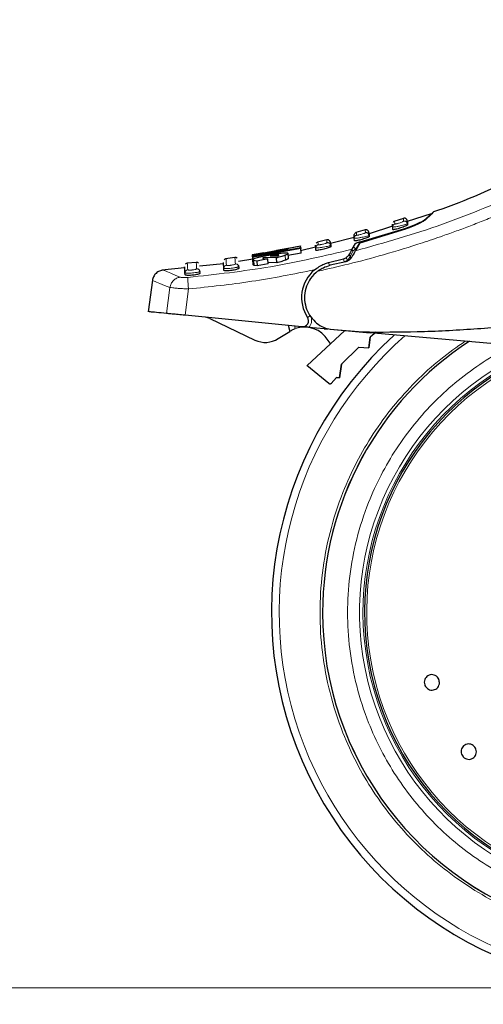
# Model space of a CAD drawing. Units: millimetres. Extents: x 0 to 210, y 0 to 297.
# Drawn here: x 41 to 45, y 206 to 214 of the extents above; entities that cross this region are included whole.
import ezdxf

# ---------------------------------------------------------------- set-up
doc = ezdxf.new("R2010")
doc.units = ezdxf.units.MM
doc.styles.add('SLDTEXTSTYLE1', font='TXT', dxfattribs={"width": 0.75})
doc.dimstyles.new('SLDDIMSTYLE2', dxfattribs={"dimtxt": 3.5, "dimasz": 3.302, "dimexe": 0, "dimexo": 0.0625, "dimgap": 0.875, "dimtad": 1, "dimdec": 0, "dimlfac": 20, "dimrnd": 1e-09, "dimzin": 12, "dimdsep": 46, "dimtxsty": 'SLDTEXTSTYLE1', "dimsah": 1, "dimcen": 0.09, "dimadec": 0, "dimazin": 3, "dimtol": 1, "dimtp": 3, "dimtm": 3, "dimtfac": 1, "dimtdec": 0, "dimtmove": 0, "dimatfit": 0, "dimfxl": 1, "dimfrac": 2, "dimtolj": 1, "dimarcsym": 0})

# ---------------------------------------------------------------- blocks, each defined once
blk = doc.blocks.new('_D_2')
at = {"color": 7, "linetype": 'Continuous', "lineweight": 0}
for p, q in [((31.9474, 214.2702), (31.9474, 220.6202)), ((47.7477, 214.2702), (30.9474, 214.2702)), ((31.9474, 214.2702), (31.9474, 205.8502)), ((45.1046, 205.8502), (30.9474, 205.8502)), ((31.9474, 205.8502), (31.9474, 186.2327))]:
    blk.add_line(p, q, dxfattribs=at)
at = {"color": 7, "linetype": 'Continuous', "lineweight": 18}
for points in [[(31.9474, 214.2702), (32.4474, 217.5722), (31.4474, 217.5722)], [(31.9474, 205.8502), (31.4474, 202.5482), (32.4474, 202.5482)]]:
    blk.add_solid(points, dxfattribs=at)
at = {"color": 7, "linetype": 'Continuous', "lineweight": 18, "char_height": 3.5, "attachment_point": 1, "rotation": 90, "style": 'SLDTEXTSTYLE1'}
for s, insert in [('±3', (27.4357, 195.3036)), ('168', (27.4357, 186.2327))]:
    blk.add_mtext(s, dxfattribs=dict(at, insert=insert))

msp = doc.modelspace()

# ---------------------------------------------------------------- linework, layer by layer
at = {"color": 7, "linetype": 'Continuous', "lineweight": 25}
for p, q in [((44.30999, 212.29632), (44.1097, 212.23238)), ((43.98847, 212.1873), (43.98701, 212.21026)), ((44.07836, 212.2593), (43.99873, 212.2339)), ((44.11203, 212.21398), (44.10996, 212.21285)), ((44.11103, 212.21228), (44.11042, 212.22138)), ((44.11057, 212.23695), (44.11203, 212.21398)), ((44.11203, 212.21398), (44.11261, 212.20486)), ((43.75979, 212.16284), (43.68075, 212.14101)), ((44.09453, 212.17005), (43.71534, 212.05402)), ((43.71674, 212.0643), (44.08087, 212.17289)), ((43.79151, 212.1156), (43.79095, 212.12454)), ((43.79106, 212.14023), (43.79252, 212.11725)), ((43.98694, 212.1932), (43.7915, 212.13081)), ((43.98984, 212.16573), (43.98847, 212.1873)), ((43.44038, 212.07964), (43.36196, 212.06124)), ((43.66785, 212.09926), (43.4702, 212.05073)), ((43.47116, 212.03219), (43.47064, 212.04096)), ((43.4707, 212.0568), (43.47216, 212.03379)), ((43.65001, 212.00146), (43.67901, 212.05056)), ((43.66876, 212.09366), (43.6673, 212.11664)), ((43.67006, 212.07325), (43.66876, 212.09366)), ((43.71534, 212.05402), (43.67794, 211.98924)), ((43.79252, 212.11725), (43.79047, 212.11618)), ((43.79252, 212.11725), (43.79315, 212.10724)), ((42.91542, 211.97247), (42.81967, 211.95523)), ((42.82581, 211.95568), (43.22191, 212.02978)), ((42.97139, 211.97838), (42.82595, 211.95343)), ((42.82613, 211.9506), (42.97139, 211.97838)), ((42.97976, 211.97587), (42.82651, 211.94468)), ((42.82661, 211.94309), (43.22271, 212.01726)), ((43.22319, 212.00966), (42.8271, 211.93545)), ((43.11149, 211.99665), (42.97976, 211.97587)), ((43.22205, 212.02754), (42.98357, 211.98059)), ((42.98357, 211.98059), (43.11114, 212.00222)), ((43.11579, 212.00856), (43.02062, 211.99142)), ((43.11114, 212.00222), (43.11149, 211.99665)), ((43.22576, 211.96916), (43.11672, 211.94879)), ((43.11976, 211.92683), (43.11718, 211.96742)), ((43.3471, 212.0205), (43.21981, 211.98925)), ((43.22191, 212.02978), (43.22205, 212.02754)), ((43.22319, 212.00966), (43.22205, 212.02754)), ((43.22271, 212.01726), (43.22319, 212.00966)), ((43.22576, 211.96916), (43.22319, 212.00966)), ((43.34822, 212.01321), (43.34675, 212.03624)), ((43.35066, 212.01291), (43.34822, 212.01321)), ((43.34944, 211.99392), (43.34822, 212.01321)), ((43.47216, 212.03379), (43.47014, 212.03277)), ((43.47216, 212.03379), (43.47285, 212.02289)), ((42.35324, 211.89301), (42.27613, 211.88525)), ((42.5797, 211.8815), (42.3805, 211.86061)), ((42.67538, 211.93317), (42.59645, 211.92217)), ((42.82456, 211.91985), (42.70335, 211.89872)), ((42.82399, 211.91535), (42.82145, 211.95546)), ((42.82307, 211.95579), (42.82211, 211.95562)), ((42.82607, 211.874), (42.8235, 211.91443)), ((42.82595, 211.95343), (42.82581, 211.95568)), ((42.8261, 211.95113), (42.82595, 211.95343)), ((42.82651, 211.94468), (42.82613, 211.9506)), ((42.8271, 211.93545), (42.82651, 211.94468)), ((42.8271, 211.93545), (42.82661, 211.94309)), ((42.82827, 211.91692), (42.8271, 211.93545)), ((42.85702, 211.90401), (42.83214, 211.90781)), ((42.95011, 211.92118), (42.85702, 211.90401)), ((42.85702, 211.90401), (42.85959, 211.86344)), ((42.95268, 211.88057), (42.85959, 211.86344)), ((43.02097, 211.93047), (42.91244, 211.93226)), ((42.91299, 211.92367), (42.91244, 211.93226)), ((42.95268, 211.88057), (42.95011, 211.92118)), ((43.02355, 211.88979), (42.95201, 211.89112)), ((42.97523, 211.94801), (42.96793, 211.94653)), ((42.96793, 211.94653), (43.03113, 211.94727)), ((42.982, 211.94927), (42.97523, 211.94801)), ((42.97523, 211.94801), (42.97532, 211.94662)), ((42.98216, 211.9467), (42.982, 211.94927)), ((43.02355, 211.88979), (43.02097, 211.93047)), ((43.4548, 211.89069), (43.57776, 211.92234)), ((43.5978, 211.89814), (43.46772, 211.86811)), ((42.2561, 211.84756), (42.06608, 211.82763)), ((42.26022, 211.78923), (42.25921, 211.80518)), ((42.38467, 211.80191), (42.38378, 211.81596)), ((42.58354, 211.82601), (42.58247, 211.84293)), ((42.70685, 211.85657), (42.70222, 211.85392)), ((42.70685, 211.85657), (42.70769, 211.84345)), ((42.85959, 211.86344), (42.83471, 211.86732)), ((41.98812, 211.74362), (41.95333, 211.48172)), ((43.23302, 211.35699), (42.25966, 211.45186)), ((42.46508, 211.42578), (42.84151, 211.24569)), ((43.03517, 211.25735), (43.13072, 211.31814)), ((43.11784, 211.36821), (43.13072, 211.31814)), ((43.58859, 211.32233), (43.27625, 211.03429)), ((43.41824, 211.33893), (43.28932, 211.3515)), ((43.41824, 211.33893), (43.44445, 211.33638)), ((43.46799, 211.33372), (43.4465, 211.33801)), ((43.73849, 211.31005), (43.46799, 211.33372)), ((43.49763, 211.33119), (43.47142, 211.33375)), ((43.80163, 211.30156), (43.49763, 211.33119)), ((45.49497, 211.15638), (43.73849, 211.31005)), ((43.85108, 211.3106), (43.80158, 211.26992)), ((43.85108, 211.3106), (43.80158, 211.26992)), ((43.80158, 211.26992), (43.78925, 211.18194)), ((43.78925, 211.18194), (43.80158, 211.26992)), ((43.70605, 211.18631), (43.5615, 211.04545)), ((43.70605, 211.18631), (43.5615, 211.04545)), ((43.70605, 211.18631), (43.78925, 211.18194)), ((43.70605, 211.18631), (43.78925, 211.18194)), ((43.27474, 211.03245), (43.27625, 211.03429)), ((43.45615, 210.88258), (43.27474, 211.03245)), ((43.5615, 211.04545), (43.54543, 210.93094)), ((43.54543, 210.93094), (43.5615, 211.04545)), ((43.4774, 210.88415), (43.5195, 210.9323)), ((43.5195, 210.9323), (43.54543, 210.93094)), ((43.54543, 210.93094), (43.5195, 210.9323))]:
    msp.add_line(p, q, dxfattribs=at)
at = {"color": 8, "linetype": 'Continuous', "lineweight": 18}
for p, q in [((44.00596, 212.21263), (44.00449, 212.23571)), ((44.07793, 212.25916), (44.0794, 212.23608)), ((43.75936, 212.16272), (43.76082, 212.13963)), ((43.43994, 212.07954), (43.44141, 212.05641)), ((43.68302, 212.00722), (43.71674, 212.0643)), ((43.66002, 211.9877), (43.63616, 211.94729)), ((43.66002, 211.9877), (43.68302, 212.00722)), ((43.68293, 211.99789), (43.68302, 212.00722)), ((42.82561, 211.91568), (42.82307, 211.95579)), ((42.83471, 211.86732), (42.83214, 211.90781)), ((42.90817, 211.92582), (42.90793, 211.92957)), ((43.02402, 211.94719), (43.02353, 211.95488)), ((43.09468, 211.91089), (43.0921, 211.95155)), ((43.46116, 211.866), (43.4548, 211.89069)), ((43.58412, 211.89764), (43.57776, 211.92234)), ((43.61298, 211.91015), (43.58412, 211.89764)), ((43.63616, 211.94729), (43.63484, 211.94397)), ((43.63616, 211.94729), (43.63589, 211.92054)), ((42.13353, 211.68415), (42.10547, 211.46689)), ((42.25966, 211.45186), (42.28806, 211.67159)), ((43.3008, 211.44847), (43.27954, 211.43438)), ((43.29568, 211.45859), (43.3008, 211.44847)), ((43.17658, 211.34057), (43.1708, 211.36305)), ((43.41824, 211.33893), (43.42481, 211.34813))]:
    msp.add_line(p, q, dxfattribs=at)
at = {"color": 8, "linetype": 'Continuous', "lineweight": 18, "flags": 128}
msp.add_lwpolyline([(43.62561, 211.96015), (43.62538, 211.95923), (43.62563, 211.95805), (43.62636, 211.95664), (43.62753, 211.95503), (43.62914, 211.95325), (43.63115, 211.95134), (43.6335, 211.94934), (43.63616, 211.94729)], dxfattribs=at)
at = {"color": 7, "linetype": 'Continuous', "lineweight": 25, "flags": 128}
msp.add_lwpolyline([(43.47394, 211.21659), (43.4693, 211.22024), (43.45105, 211.24177)], dxfattribs=at)
at = {"color": 7, "linetype": 'Continuous', "lineweight": 25}
for centre, radius, start, end in [((43.52958, 211.60016), 0.3, 129.937965, 213.545348), ((42.42193, 211.33557), 0.1, 64.432886, 84.432886), ((43.23787, 211.40675), 0.05, 264.432886, 33.545348), ((43.25385, 211.12458), 0.2294, 30.721827, 109.683626), ((42.92782, 211.42611), 0.2, 244.432886, 302.460567), ((46.10458, 208.97516), 3.125, 132.286515, 0), ((46.10458, 208.97516), 2.7, 123.137655, 180), ((46.10458, 208.97516), 2.7, 123.146017, 180), ((46.10458, 208.97516), 2.35, 110.211445, 269.572633), ((46.10458, 208.97516), 2.7, 180, 43.156709), ((46.10458, 208.97516), 2.7, 180, 43.105498)]:
    msp.add_arc(centre, radius, start, end, dxfattribs=at)
at = {"color": 8, "linetype": 'Continuous', "lineweight": 18}
for radius, start, end in [(3.06098, 131.072468, 42.793218), (2.39201, 112.47438, 270.169202), (2.36309, 110.830638, 270), (2.33247, 109.50216, 270)]:
    msp.add_arc((46.10458, 208.97516), radius, start, end, dxfattribs=at)
at = {"color": 7, "linetype": 'Continuous', "lineweight": 25}
for points, knots in [([(45.05683, 212.62106), (44.82849, 212.51217), (44.5902, 212.39854), (44.3396, 212.31782), (44.32915, 212.31445)], [0, 0, 0, 0, 0.9582823, 1, 1, 1, 1]), ([(44.25252, 212.24686), (44.26797, 212.25974), (44.29916, 212.28571), (44.31561, 212.29968), (44.31072, 212.29556), (44.31034, 212.29524)], [0, 0, 0, 0, 0.4750565, 0.9587205, 1, 1, 1, 1]), ([(44.31319, 212.29694), (44.32086, 212.30453), (44.3362, 212.31969), (44.31948, 212.30299), (44.28317, 212.26766), (44.26501, 212.25)], [0, 0, 0, 0, 0.3332956, 0.6665949, 1, 1, 1, 1]), ([(44.11261, 212.20486), (44.11198, 212.20397), (44.11072, 212.20219), (44.1005, 212.19695), (44.08526, 212.19048), (44.06563, 212.18324), (44.04399, 212.1762), (44.02318, 212.17033), (44.00597, 212.16634), (43.99432, 212.16456), (43.99019, 212.16482), (43.9899, 212.16557), (43.98984, 212.16573)], [0, 0, 0, 0, 0.1054579, 0.2108002, 0.3190926, 0.4309943, 0.5443291, 0.6561656, 0.7644913, 0.869218, 0.9718216, 1, 1, 1, 1]), ([(44.00467, 212.23577), (44.00211, 212.23474), (43.99684, 212.23264), (43.99322, 212.22826), (43.99136, 212.22601)], [0, 0, 0, 0, 0.4855845, 1, 1, 1, 1]), ([(44.11057, 212.23696), (44.11036, 212.23867), (44.10992, 212.24223), (44.10777, 212.24741), (44.1044, 212.25225), (44.09983, 212.25624), (44.09443, 212.25903), (44.08869, 212.26039), (44.08308, 212.26049), (44.07961, 212.25959), (44.07793, 212.25916)], [0, 0, 0, 0, 0.1135623, 0.236372, 0.3662289, 0.499925, 0.6336325, 0.7635218, 0.8863799, 1, 1, 1, 1]), ([(44.08087, 212.17289), (44.10184, 212.18), (44.14376, 212.19423), (44.19808, 212.21688), (44.2364, 212.23558), (44.2477, 212.24349), (44.25252, 212.24686)], [0, 0, 0, 0, 0.2664721, 0.5328205, 0.8005421, 1, 1, 1, 1]), ([(44.26501, 212.25), (44.25861, 212.24498), (44.2458, 212.23494), (44.20537, 212.21376), (44.15427, 212.19106), (44.1146, 212.17711), (44.09453, 212.17005)], [0, 0, 0, 0, 0.2463386, 0.4927235, 0.7432798, 1, 1, 1, 1]), ([(43.66732, 212.11645), (43.66736, 212.11928), (43.66745, 212.12513), (43.67041, 212.13018), (43.67193, 212.13278)], [0, 0, 0, 0, 0.4847115, 1, 1, 1, 1]), ([(43.6859, 212.14241), (43.68324, 212.14145), (43.67773, 212.13948), (43.6739, 212.13506), (43.67193, 212.13278)], [0, 0, 0, 0, 0.4847114, 1, 1, 1, 1]), ([(43.79106, 212.14023), (43.79085, 212.14191), (43.79042, 212.14541), (43.78835, 212.1505), (43.78511, 212.15525), (43.78071, 212.15923), (43.77551, 212.16207), (43.76994, 212.16355), (43.76446, 212.16383), (43.76101, 212.16308), (43.75936, 212.16272)], [0, 0, 0, 0, 0.1140584, 0.2369907, 0.3666451, 0.4999461, 0.6332552, 0.7629327, 0.8858997, 1, 1, 1, 1]), ([(43.3663, 212.06224), (43.36353, 212.06136), (43.35779, 212.05954), (43.35375, 212.05508), (43.35166, 212.05278)], [0, 0, 0, 0, 0.4838165, 1, 1, 1, 1]), ([(43.4707, 212.05681), (43.4705, 212.05846), (43.47008, 212.06189), (43.46808, 212.06688), (43.46497, 212.07156), (43.46074, 212.07551), (43.45573, 212.07839), (43.45034, 212.07999), (43.44498, 212.08044), (43.44158, 212.07983), (43.43994, 212.07954)], [0, 0, 0, 0, 0.11453852, 0.23758645, 0.36704337, 0.4999629, 0.63288798, 0.76236072, 0.8854325, 1, 1, 1, 1]), ([(43.79315, 212.10724), (43.79251, 212.10638), (43.79124, 212.10464), (43.78088, 212.09979), (43.76545, 212.09393), (43.74575, 212.08752), (43.72419, 212.08144), (43.70353, 212.07649), (43.68639, 212.07322), (43.67466, 212.0719), (43.67043, 212.07231), (43.67013, 212.07308), (43.67006, 212.07325)], [0, 0, 0, 0, 0.1064073, 0.2127233, 0.3213357, 0.4324811, 0.5442802, 0.6545397, 0.7620102, 0.8669276, 0.9705742, 1, 1, 1, 1]), ([(43.67901, 212.05056), (43.67956, 212.05106), (43.68066, 212.05205), (43.6862, 212.05453), (43.6958, 212.05806), (43.707, 212.06158), (43.71453, 212.06368), (43.71674, 212.0643)], [0, 0, 0, 0, 0.1508566, 0.3004873, 0.5414975, 0.8659348, 1, 1, 1, 1]), ([(42.96653, 211.95563), (42.97824, 211.95769), (43.00588, 211.96255), (43.04349, 211.96814), (43.0644, 211.97025), (43.07308, 211.97113)], [0, 0, 0, 0, 0.3006297, 0.7095847, 1, 1, 1, 1]), ([(43.07308, 211.97113), (43.08072, 211.97169), (43.09851, 211.97301), (43.11435, 211.97188), (43.1163, 211.96881), (43.11718, 211.96742)], [0, 0, 0, 0, 0.2922089, 0.6795419, 1, 1, 1, 1]), ([(43.11718, 211.96742), (43.11682, 211.9662), (43.11586, 211.96299), (43.10609, 211.95723), (43.09507, 211.95276), (43.0921, 211.95155)], [0, 0, 0, 0, 0.3079867, 0.8134635, 1, 1, 1, 1]), ([(43.47285, 212.02289), (43.47221, 212.02205), (43.47092, 212.02036), (43.46044, 212.0159), (43.44487, 212.01065), (43.4251, 212.00505), (43.40362, 211.99989), (43.38308, 211.99582), (43.36597, 211.99325), (43.35416, 211.99238), (43.34983, 211.99295), (43.34951, 211.99374), (43.34944, 211.99392)], [0, 0, 0, 0, 0.1071546, 0.2142403, 0.3230241, 0.4334225, 0.5438801, 0.6528562, 0.7597064, 0.8648843, 0.9694774, 1, 1, 1, 1]), ([(43.65001, 212.00146), (43.64816, 211.99834), (43.64448, 211.9921), (43.63438, 211.97501), (43.62689, 211.96233), (43.62364, 211.95683)], [0, 0, 0, 0, 0.3632086, 0.7237975, 1, 1, 1, 1]), ([(43.67794, 211.98924), (43.67666, 211.98703), (43.67403, 211.98247), (43.66673, 211.96983), (43.65736, 211.9536), (43.64979, 211.94049), (43.64588, 211.93372)], [0, 0, 0, 0, 0.220547, 0.4556398, 0.718795, 1, 1, 1, 1]), ([(42.27832, 211.88547), (42.27525, 211.88487), (42.26887, 211.88362), (42.26415, 211.87912), (42.2617, 211.87679)], [0, 0, 0, 0, 0.4810947, 1, 1, 1, 1]), ([(42.37154, 211.88721), (42.37011, 211.88826), (42.3673, 211.89035), (42.361, 211.89292), (42.35602, 211.89295), (42.35278, 211.89297)], [0, 0, 0, 0, 0.26403905, 0.52226871, 1, 1, 1, 1]), ([(42.58247, 211.84293), (42.58113, 211.86404), (42.57912, 211.89571), (42.57937, 211.89175), (42.57945, 211.89042)], [0, 0, 0, 0, 0.6664906, 1, 1, 1, 1]), ([(42.60067, 211.92274), (42.59769, 211.92205), (42.59152, 211.92061), (42.58702, 211.91613), (42.58468, 211.91381)], [0, 0, 0, 0, 0.48201655, 1, 1, 1, 1]), ([(42.69427, 211.92777), (42.69279, 211.92882), (42.68986, 211.9309), (42.68334, 211.93336), (42.67825, 211.93321), (42.67494, 211.93311)], [0, 0, 0, 0, 0.2647399, 0.5233562, 1, 1, 1, 1]), ([(42.82795, 211.9565), (42.82718, 211.95639), (42.82515, 211.95611), (42.82386, 211.95591), (42.82307, 211.95579)], [0, 0, 0, 0, 0.3794873, 1, 1, 1, 1]), ([(42.8235, 211.91443), (42.82396, 211.91596), (42.82507, 211.91968), (42.83804, 211.92617), (42.85567, 211.93136), (42.86268, 211.93343)], [0, 0, 0, 0, 0.2958527, 0.7200915, 1, 1, 1, 1]), ([(42.83214, 211.90781), (42.83053, 211.9084), (42.82716, 211.90963), (42.82422, 211.91185), (42.82374, 211.91357), (42.8235, 211.91443)], [0, 0, 0, 0, 0.31121093, 0.65406229, 1, 1, 1, 1]), ([(42.86268, 211.93343), (42.87064, 211.93551), (42.88972, 211.94051), (42.92633, 211.94823), (42.95388, 211.9533), (42.96653, 211.95563)], [0, 0, 0, 0, 0.2789383, 0.6687099, 1, 1, 1, 1]), ([(42.90793, 211.92957), (42.90752, 211.92913), (42.9067, 211.92824), (42.90673, 211.92747), (42.90675, 211.92709)], [0, 0, 0, 0, 0.4969422, 1, 1, 1, 1]), ([(42.90675, 211.92709), (42.90735, 211.92612), (42.90856, 211.92416), (42.91474, 211.9231), (42.91787, 211.92256)], [0, 0, 0, 0, 0.4939013, 1, 1, 1, 1]), ([(42.91244, 211.93226), (42.91149, 211.93179), (42.90956, 211.93085), (42.90848, 211.93), (42.90793, 211.92957)], [0, 0, 0, 0, 0.4966995, 1, 1, 1, 1]), ([(42.91787, 211.92256), (42.92087, 211.92223), (42.92668, 211.92159), (42.93771, 211.92117), (42.94596, 211.92117), (42.95011, 211.92118)], [0, 0, 0, 0, 0.3455237, 0.6712729, 1, 1, 1, 1]), ([(43.02353, 211.95488), (43.0183, 211.95442), (43.00783, 211.9535), (42.99247, 211.95114), (42.98389, 211.94961), (42.982, 211.94927)], [0, 0, 0, 0, 0.4365939, 0.8754193, 1, 1, 1, 1]), ([(43.0921, 211.95155), (43.08613, 211.94935), (43.0698, 211.94334), (43.04375, 211.93601), (43.02482, 211.9314), (43.02097, 211.93047)], [0, 0, 0, 0, 0.3147427, 0.8608285, 1, 1, 1, 1]), ([(43.0417, 211.95322), (43.04112, 211.95388), (43.03995, 211.95521), (43.03206, 211.9554), (43.02568, 211.95501), (43.02353, 211.95488)], [0, 0, 0, 0, 0.39764953, 0.79609463, 1, 1, 1, 1]), ([(43.09468, 211.91089), (43.08871, 211.90869), (43.07239, 211.90266), (43.04633, 211.89534), (43.0274, 211.89073), (43.02355, 211.88979)], [0, 0, 0, 0, 0.3147317, 0.8608019, 1, 1, 1, 1]), ([(43.03113, 211.94727), (43.03288, 211.94786), (43.03631, 211.94903), (43.03821, 211.95002), (43.03914, 211.95051)], [0, 0, 0, 0, 0.5104406, 1, 1, 1, 1]), ([(43.03914, 211.95051), (43.0399, 211.95102), (43.04145, 211.95204), (43.04162, 211.95282), (43.0417, 211.95322)], [0, 0, 0, 0, 0.49340893, 1, 1, 1, 1]), ([(43.11976, 211.92683), (43.1194, 211.9256), (43.11844, 211.92236), (43.10867, 211.91658), (43.09765, 211.9121), (43.09468, 211.91089)], [0, 0, 0, 0, 0.3079471, 0.8135406, 1, 1, 1, 1]), ([(43.33699, 211.83018), (43.36329, 211.84878), (43.39995, 211.87471), (43.44272, 211.88717), (43.4548, 211.89069)], [0, 0, 0, 0, 0.7175157, 1, 1, 1, 1]), ([(43.57776, 211.92234), (43.58485, 211.92484), (43.59904, 211.92985), (43.61461, 211.9433), (43.62103, 211.95291), (43.62364, 211.95683)], [0, 0, 0, 0, 0.3714151, 0.7434299, 1, 1, 1, 1]), ([(43.64588, 211.93372), (43.64337, 211.92984), (43.63806, 211.92167), (43.62686, 211.91133), (43.6133, 211.90278), (43.60315, 211.89974), (43.5978, 211.89814)], [0, 0, 0, 0, 0.2327689, 0.4905801, 0.7317313, 1, 1, 1, 1]), ([(42.07984, 211.82861), (42.06882, 211.82673), (42.04611, 211.82286), (42.01688, 211.80275), (41.99531, 211.77461), (41.99026, 211.75216), (41.98781, 211.74128)], [0, 0, 0, 0, 0.2427304, 0.5003513, 0.7577804, 1, 1, 1, 1]), ([(42.25921, 211.80518), (42.25786, 211.82643), (42.25584, 211.85832), (42.25609, 211.85433), (42.25617, 211.853)], [0, 0, 0, 0, 0.666494, 1, 1, 1, 1]), ([(42.26516, 211.80333), (42.26353, 211.80356), (42.26009, 211.80403), (42.25951, 211.80478), (42.25921, 211.80518)], [0, 0, 0, 0, 0.4757668, 1, 1, 1, 1]), ([(42.38467, 211.80191), (42.38403, 211.80078), (42.38275, 211.79852), (42.37198, 211.79444), (42.35602, 211.79048), (42.3361, 211.78711), (42.31481, 211.78481), (42.29456, 211.78379), (42.27746, 211.7841), (42.26535, 211.78565), (42.26069, 211.7876), (42.26031, 211.78892), (42.26022, 211.78923)], [0, 0, 0, 0, 0.1092072, 0.2184085, 0.3276186, 0.4358755, 0.5426184, 0.648136, 0.7533776, 0.8593637, 0.966646, 1, 1, 1, 1]), ([(42.38378, 211.81596), (42.38368, 211.81568), (42.38343, 211.81492), (42.3808, 211.81399), (42.37914, 211.8134)], [0, 0, 0, 0, 0.3669535, 1, 1, 1, 1]), ([(42.37954, 211.81183), (42.38067, 211.81433), (42.38294, 211.81935), (42.38143, 211.82415), (42.38067, 211.82655)], [0, 0, 0, 0, 0.499989, 1, 1, 1, 1]), ([(42.38377, 211.81596), (42.38336, 211.81919), (42.38291, 211.82273), (42.38102, 211.82566), (42.38085, 211.82593)], [0, 0, 0, 0, 0.9109577, 1, 1, 1, 1]), ([(42.58799, 211.84127), (42.58645, 211.84146), (42.58326, 211.84185), (42.58274, 211.84256), (42.58247, 211.84293)], [0, 0, 0, 0, 0.4840677, 1, 1, 1, 1]), ([(42.70769, 211.84345), (42.70705, 211.8423), (42.70577, 211.83999), (42.69502, 211.8355), (42.67907, 211.83094), (42.6591, 211.8268), (42.63773, 211.82368), (42.61747, 211.82189), (42.60047, 211.82158), (42.58852, 211.82267), (42.58399, 211.82443), (42.58363, 211.82571), (42.58354, 211.82601)], [0, 0, 0, 0, 0.1092588, 0.2184914, 0.3282341, 0.4374628, 0.5451415, 0.651108, 0.75613, 0.8613638, 0.9677125, 1, 1, 1, 1]), ([(42.70263, 211.85229), (42.70375, 211.85487), (42.706, 211.86005), (42.70443, 211.86491), (42.70365, 211.86734)], [0, 0, 0, 0, 0.4989733, 1, 1, 1, 1]), ([(42.70384, 211.86671), (42.70401, 211.86645), (42.70596, 211.86348), (42.70643, 211.85987), (42.70685, 211.85657)], [0, 0, 0, 0, 0.086449, 1, 1, 1, 1]), ([(42.83471, 211.86732), (42.8331, 211.86791), (42.82973, 211.86916), (42.82679, 211.8714), (42.82631, 211.87313), (42.82607, 211.874)], [0, 0, 0, 0, 0.3111709, 0.6540425, 1, 1, 1, 1]), ([(43.36277, 211.81879), (43.34232, 211.80019), (43.30375, 211.76509), (43.26744, 211.69385), (43.25118, 211.61737), (43.2578, 211.53941), (43.28453, 211.4681), (43.3269, 211.41012), (43.38172, 211.36402), (43.42436, 211.34689), (43.4465, 211.33801)], [0, 0, 0, 0, 0.1375987, 0.2596162, 0.3937471, 0.5249339, 0.6460726, 0.770868, 0.8810901, 1, 1, 1, 1]), ([(43.36277, 211.81879), (43.37038, 211.82428), (43.38062, 211.83165), (43.39693, 211.84118), (43.42308, 211.85502), (43.44843, 211.86245), (43.46772, 211.86811)], [0, 0, 0, 0, 0.24114313, 0.32394334, 0.48551212, 1, 1, 1, 1]), ([(42.10547, 211.46689), (42.07571, 211.46979), (42.01579, 211.47563), (41.96189, 211.48088), (41.9608, 211.48099), (41.96026, 211.48104)], [0, 0, 0, 0, 0.3292692, 0.6630877, 1, 1, 1, 1]), ([(42.25966, 211.45186), (42.24018, 211.45376), (42.20123, 211.45756), (42.15094, 211.46246), (42.11993, 211.46548), (42.10891, 211.46655), (42.10547, 211.46689)], [0, 0, 0, 0, 0.2896488, 0.5793028, 0.8688308, 1, 1, 1, 1]), ([(45.60852, 211.43502), (45.44826, 211.41434), (45.13473, 211.37388), (44.66269, 211.3334), (44.1994, 211.30888), (43.89016, 211.30967), (43.73849, 211.31005)], [0, 0, 0, 0, 0.2584246, 0.5055756, 0.7575115, 1, 1, 1, 1]), ([(43.13072, 211.31814), (43.13119, 211.31844), (43.13211, 211.31903), (43.13935, 211.32346), (43.15034, 211.32946), (43.16345, 211.33564), (43.17272, 211.33912), (43.17658, 211.34057)], [0, 0, 0, 0, 0.2063334, 0.412443, 0.6244753, 0.8434961, 1, 1, 1, 1]), ([(43.28932, 211.3515), (43.28486, 211.35193), (43.27529, 211.35287), (43.25571, 211.35477), (43.24229, 211.35608), (43.23302, 211.35699)], [0, 0, 0, 0, 0.21359431, 0.45721492, 1, 1, 1, 1]), ([(43.4774, 210.88415), (43.47599, 210.88282), (43.47315, 210.88013), (43.46729, 210.8787), (43.46122, 210.87926), (43.45785, 210.88146), (43.45615, 210.88258)], [0, 0, 0, 0, 0.24446613, 0.49235663, 0.74386177, 1, 1, 1, 1]), ([(44.37466, 208.41307), (44.37624, 208.40593), (44.37942, 208.39165), (44.3751, 208.36987), (44.36447, 208.35092), (44.34812, 208.33675), (44.32806, 208.32901), (44.3065, 208.32855), (44.28589, 208.33544), (44.26855, 208.34886), (44.25918, 208.36316), (44.25319, 208.37883), (44.25061, 208.39575), (44.25455, 208.41739), (44.26528, 208.43638), (44.2816, 208.45053), (44.30167, 208.45828), (44.32322, 208.45874), (44.34385, 208.45186), (44.36115, 208.43842), (44.37066, 208.42417), (44.37388, 208.41521), (44.37466, 208.41307)], [0, 0, 0, 0, 0.0536982, 0.1073965, 0.1610935, 0.2147771, 0.2684488, 0.3221155, 0.3757857, 0.4294661, 0.4831588, 0.5, 0.5536977, 0.6073957, 0.6610925, 0.7147774, 0.7684508, 0.8221178, 0.8757867, 0.9294654, 0.9831577, 1, 1, 1, 1]), ([(44.57215, 207.7779), (44.56822, 207.78406), (44.56034, 207.79639), (44.55695, 207.81834), (44.56046, 207.83978), (44.57098, 207.85868), (44.58718, 207.87282), (44.60728, 207.88062), (44.62901, 207.88121), (44.6499, 207.87453), (44.66359, 207.86429), (44.67458, 207.85162), (44.68279, 207.8366), (44.68649, 207.81491), (44.6829, 207.7934), (44.6724, 207.77452), (44.65619, 207.76037), (44.63609, 207.75257), (44.61436, 207.75198), (44.59351, 207.7587), (44.5797, 207.76883), (44.57361, 207.77615), (44.57215, 207.7779)], [0, 0, 0, 0, 0.0536977, 0.1073957, 0.1610925, 0.2147774, 0.2684508, 0.3221178, 0.3757867, 0.4294654, 0.4831577, 0.5, 0.5536982, 0.6073965, 0.6610935, 0.7147771, 0.7684489, 0.8221155, 0.8757857, 0.9294661, 0.9831588, 1, 1, 1, 1])]:
    msp.add_open_spline(points, degree=3, knots=knots, dxfattribs=at)
at = {"color": 8, "linetype": 'Continuous', "lineweight": 18}
for points, knots in [([(43.67794, 211.98924), (43.92154, 212.05788), (44.40876, 212.19518), (44.87381, 212.39503), (45.10633, 212.49495)], [0, 0, 0, 0, 0.4999901, 1, 1, 1, 1]), ([(45.14113, 212.40971), (45.0972, 212.3899), (45.01086, 212.35096), (44.88247, 212.29624), (44.75796, 212.24529), (44.63736, 212.1981), (44.52079, 212.15442), (44.38821, 212.10685), (44.18699, 212.03847), (43.92549, 211.95835), (43.63351, 211.87983), (43.44899, 211.83823), (43.36277, 211.81879)], [0, 0, 0, 0, 0.0770113, 0.1513422, 0.222994, 0.2919679, 0.3582652, 0.4218873, 0.517036, 0.6978029, 0.8587848, 1, 1, 1, 1]), ([(44.10996, 212.21285), (44.10952, 212.21253), (44.10858, 212.21185), (44.10251, 212.20988), (44.09221, 212.20685), (44.07458, 212.20228), (44.05389, 212.19754), (44.03722, 212.19408), (44.02181, 212.1911), (44.0053, 212.18823), (43.99131, 212.1865), (43.98942, 212.18703), (43.98847, 212.1873)], [0, 0, 0, 0, 0.0600702, 0.1290302, 0.2026003, 0.3370096, 0.4714224, 0.5444352, 0.6132046, 0.7375877, 0.8686897, 1, 1, 1, 1]), ([(43.98847, 212.1873), (43.98856, 212.18999), (43.98873, 212.19554), (43.99246, 212.20322), (43.99832, 212.20944), (44.00346, 212.21159), (44.00596, 212.21263)], [0, 0, 0, 0, 0.2429529, 0.5, 0.7570471, 1, 1, 1, 1]), ([(44.0794, 212.23608), (44.07887, 212.23542), (44.0778, 212.23411), (44.0694, 212.23013), (44.05749, 212.22544), (44.04328, 212.22057), (44.03123, 212.21698), (44.02264, 212.21473), (44.01692, 212.21341), (44.0122, 212.2125), (44.00869, 212.21206), (44.00642, 212.21205), (44.00611, 212.21244), (44.00596, 212.21263)], [0, 0, 0, 0, 0.1247643, 0.2499714, 0.3753625, 0.5005641, 0.6253151, 0.6878167, 0.7502438, 0.8126297, 0.8750151, 0.9374424, 1, 1, 1, 1]), ([(44.0794, 212.23608), (44.08107, 212.23651), (44.08455, 212.2374), (44.09016, 212.23731), (44.09589, 212.23595), (44.10129, 212.23318), (44.10586, 212.2292), (44.10923, 212.22439), (44.11138, 212.21923), (44.11182, 212.21568), (44.11203, 212.21398)], [0, 0, 0, 0, 0.1136202, 0.2364783, 0.3663676, 0.5000752, 0.6337712, 0.7636281, 0.8864378, 1, 1, 1, 1]), ([(43.68718, 212.11926), (43.68621, 212.13466), (43.68523, 212.15005), (43.68572, 212.14236), (43.68572, 212.14236)], [0, 0, 0, 0, 0.9999503, 1, 1, 1, 1]), ([(43.76082, 212.13963), (43.76029, 212.139), (43.75923, 212.13774), (43.75083, 212.13412), (43.73886, 212.12992), (43.72455, 212.12564), (43.71244, 212.12254), (43.70383, 212.12066), (43.69812, 212.11957), (43.69341, 212.11887), (43.68991, 212.11858), (43.68764, 212.11867), (43.68734, 212.11906), (43.68718, 212.11926)], [0, 0, 0, 0, 0.1249321, 0.2501408, 0.3753745, 0.5003498, 0.6249346, 0.687413, 0.7498614, 0.8123104, 0.874791, 0.9373302, 1, 1, 1, 1]), ([(43.76082, 212.13963), (43.76248, 212.13999), (43.76592, 212.14074), (43.77141, 212.14046), (43.77697, 212.13898), (43.78217, 212.13616), (43.78657, 212.1322), (43.78981, 212.12747), (43.79188, 212.12241), (43.79231, 212.11893), (43.79252, 212.11725)], [0, 0, 0, 0, 0.1141004, 0.2370675, 0.3667451, 0.5000542, 0.6333552, 0.7630096, 0.8859417, 1, 1, 1, 1]), ([(43.36758, 212.03905), (43.3666, 212.05448), (43.36562, 212.06991), (43.36611, 212.0622), (43.36611, 212.0622)], [0, 0, 0, 0, 0.9999667, 1, 1, 1, 1]), ([(43.44141, 212.05641), (43.44088, 212.0558), (43.43982, 212.05459), (43.43141, 212.05132), (43.41939, 212.04761), (43.40498, 212.04389), (43.39282, 212.04129), (43.3842, 212.03976), (43.37848, 212.03891), (43.37381, 212.03842), (43.36899, 212.03818), (43.36814, 212.0387), (43.36758, 212.03905)], [0, 0, 0, 0, 0.1251424, 0.2504169, 0.3755822, 0.5004384, 0.624969, 0.6874746, 0.7499883, 0.8125365, 0.8751409, 1, 1, 1, 1]), ([(43.44141, 212.05641), (43.44305, 212.0567), (43.44645, 212.05731), (43.45181, 212.05686), (43.4572, 212.05527), (43.46221, 212.0524), (43.46643, 212.04848), (43.46954, 212.04382), (43.47154, 212.03885), (43.47196, 212.03543), (43.47216, 212.03379)], [0, 0, 0, 0, 0.11456755, 0.23763939, 0.36711218, 0.50003728, 0.6329568, 0.76241368, 0.88546155, 1, 1, 1, 1]), ([(43.66876, 212.09366), (43.66886, 212.09642), (43.66905, 212.10213), (43.67301, 212.11), (43.67921, 212.11626), (43.68458, 212.11828), (43.68718, 212.11926)], [0, 0, 0, 0, 0.2425255, 0.5, 0.7574745, 1, 1, 1, 1]), ([(43.79047, 212.11618), (43.79004, 212.11588), (43.7891, 212.11523), (43.78304, 212.11341), (43.7727, 212.11063), (43.75502, 212.10649), (43.73437, 212.10229), (43.71776, 212.09925), (43.70231, 212.09665), (43.68572, 212.09419), (43.67164, 212.09279), (43.66972, 212.09337), (43.66876, 212.09366)], [0, 0, 0, 0, 0.0592348, 0.1285585, 0.2030211, 0.3370498, 0.4709411, 0.5429479, 0.6113284, 0.736757, 0.8675877, 1, 1, 1, 1]), ([(42.2836, 211.76733), (42.5137, 211.79246), (42.97388, 211.84272), (43.42464, 211.94855), (43.65, 212.00146)], [0, 0, 0, 0, 0.5000135, 1, 1, 1, 1]), ([(43.34822, 212.01321), (43.34832, 212.01606), (43.34853, 212.02193), (43.35273, 212.02997), (43.35928, 212.03627), (43.36487, 212.03815), (43.36758, 212.03905)], [0, 0, 0, 0, 0.2420877, 0.5000004, 0.7579128, 1, 1, 1, 1]), ([(43.47014, 212.03277), (43.46973, 212.03249), (43.46881, 212.03187), (43.46278, 212.03021), (43.45238, 212.02766), (43.43462, 212.02395), (43.41401, 212.02026), (43.39748, 212.01764), (43.38197, 212.0154), (43.36551, 212.01338), (43.353, 212.01236), (43.35126, 212.01277), (43.35066, 212.01291)], [0, 0, 0, 0, 0.061791, 0.1366159, 0.2178749, 0.3611332, 0.5041423, 0.5801008, 0.652937, 0.7887245, 0.9283035, 1, 1, 1, 1]), ([(42.28176, 211.83138), (42.2804, 211.85274), (42.27837, 211.88479), (42.27862, 211.88078), (42.27871, 211.87945)], [0, 0, 0, 0, 0.66666916, 1, 1, 1, 1]), ([(42.35316, 211.88696), (42.35308, 211.88829), (42.35282, 211.89229), (42.35486, 211.8603), (42.35621, 211.83897)], [0, 0, 0, 0, 0.3333302, 1, 1, 1, 1]), ([(42.60408, 211.86902), (42.60273, 211.89024), (42.60071, 211.92206), (42.60096, 211.91809), (42.60105, 211.91676)], [0, 0, 0, 0, 0.6666692, 1, 1, 1, 1]), ([(42.67835, 211.87947), (42.67784, 211.87867), (42.67683, 211.87707), (42.66846, 211.87397), (42.65636, 211.87094), (42.64414, 211.86882), (42.63439, 211.8676), (42.62731, 211.86694), (42.62077, 211.86658), (42.61317, 211.86649), (42.60586, 211.86709), (42.60467, 211.86838), (42.60408, 211.86902)], [0, 0, 0, 0, 0.1254873, 0.2508133, 0.3757095, 0.5001222, 0.5625309, 0.624935, 0.6873785, 0.749915, 0.8747254, 1, 1, 1, 1]), ([(42.67532, 211.92714), (42.67524, 211.92846), (42.67499, 211.93243), (42.67701, 211.90066), (42.67835, 211.87947)], [0, 0, 0, 0, 0.3333301, 1, 1, 1, 1]), ([(42.67835, 211.87947), (42.68166, 211.87958), (42.68676, 211.87974), (42.69324, 211.87725), (42.69778, 211.87435), (42.70147, 211.87078), (42.70311, 211.86796), (42.70384, 211.86671)], [0, 0, 0, 0, 0.3224377, 0.4973851, 0.6764749, 0.8555648, 1, 1, 1, 1]), ([(43.63484, 211.94397), (43.63229, 211.93812), (43.62689, 211.92576), (43.61778, 211.91554), (43.61298, 211.91015)], [0, 0, 0, 0, 0.4727227, 1, 1, 1, 1]), ([(43.63484, 211.94397), (43.63304, 211.94532), (43.62936, 211.94809), (43.62553, 211.95188), (43.62333, 211.95502), (43.62354, 211.95624), (43.62365, 211.95683)], [0, 0, 0, 0, 0.2443224, 0.5000006, 0.7556785, 1, 1, 1, 1]), ([(42.07984, 211.82861), (42.08289, 211.82725), (42.08899, 211.82452), (42.13532, 211.80382), (42.19026, 211.78114), (42.21772, 211.76981)], [0, 0, 0, 0, 0.3335443, 0.6669254, 1, 1, 1, 1]), ([(42.25921, 211.80518), (42.25935, 211.80824), (42.25964, 211.81461), (42.26467, 211.82317), (42.27241, 211.82945), (42.27872, 211.83075), (42.28176, 211.83138)], [0, 0, 0, 0, 0.2405005, 0.4999512, 0.7594291, 1, 1, 1, 1]), ([(42.37914, 211.8134), (42.37521, 211.8124), (42.36914, 211.81084), (42.35585, 211.80872), (42.34141, 211.80677), (42.32145, 211.80465), (42.2976, 211.80307), (42.27701, 211.80251), (42.26895, 211.80307), (42.26516, 211.80333)], [0, 0, 0, 0, 0.17033099, 0.26260556, 0.35011244, 0.51018982, 0.67655002, 0.84812169, 1, 1, 1, 1]), ([(42.35621, 211.83897), (42.3557, 211.83819), (42.35469, 211.83662), (42.34628, 211.83383), (42.33412, 211.83125), (42.32184, 211.8296), (42.31207, 211.82876), (42.30263, 211.82825), (42.29224, 211.8283), (42.28355, 211.82936), (42.28236, 211.83071), (42.28176, 211.83138)], [0, 0, 0, 0, 0.1255595, 0.2508657, 0.3756894, 0.5000679, 0.5624993, 0.6249574, 0.7494971, 0.8745336, 1, 1, 1, 1]), ([(42.28806, 211.67159), (42.46414, 211.68996), (42.8162, 211.7267), (43.16343, 211.79569), (43.33699, 211.83018)], [0, 0, 0, 0, 0.5001626, 1, 1, 1, 1]), ([(42.38085, 211.82593), (42.38016, 211.82715), (42.37859, 211.8299), (42.37506, 211.83343), (42.3707, 211.83635), (42.36444, 211.83895), (42.35945, 211.83896), (42.35621, 211.83897)], [0, 0, 0, 0, 0.1433571, 0.3222971, 0.5012367, 0.6762392, 1, 1, 1, 1]), ([(42.58247, 211.84293), (42.5826, 211.84592), (42.58286, 211.85214), (42.58765, 211.86054), (42.59503, 211.86683), (42.60114, 211.86831), (42.60408, 211.86902)], [0, 0, 0, 0, 0.2409948, 0.4999859, 0.7589849, 1, 1, 1, 1]), ([(42.70222, 211.85392), (42.69954, 211.85314), (42.69615, 211.85216), (42.69089, 211.85102), (42.68942, 211.85071), (42.68898, 211.85062), (42.68563, 211.84993), (42.67865, 211.84866), (42.66409, 211.84638), (42.64424, 211.84382), (42.62063, 211.84172), (42.59987, 211.84069), (42.59187, 211.84108), (42.58799, 211.84127)], [0, 0, 0, 0, 0.1239551, 0.1567462, 0.1657978, 0.1684869, 0.1699513, 0.2652329, 0.3534227, 0.5079271, 0.6753802, 0.8429696, 1, 1, 1, 1]), ([(41.98799, 211.742), (41.99092, 211.7408), (41.99693, 211.73832), (42.04424, 211.71857), (42.10331, 211.6958), (42.13353, 211.68415)], [0, 0, 0, 0, 0.3163275, 0.6501982, 1, 1, 1, 1]), ([(42.21772, 211.76981), (42.20794, 211.76742), (42.18777, 211.76251), (42.16159, 211.74269), (42.14162, 211.7158), (42.13618, 211.69453), (42.13353, 211.68415)], [0, 0, 0, 0, 0.2412452, 0.4972752, 0.7547798, 1, 1, 1, 1]), ([(42.21772, 211.76981), (42.22068, 211.76892), (42.22657, 211.76717), (42.24243, 211.76588), (42.26184, 211.76575), (42.27634, 211.7668), (42.2836, 211.76733)], [0, 0, 0, 0, 0.2521223, 0.5019995, 0.7507613, 1, 1, 1, 1]), ([(42.2836, 211.76733), (42.28334, 211.7643), (42.28281, 211.75806), (42.28352, 211.7352), (42.28527, 211.70524), (42.28715, 211.68258), (42.28806, 211.67159)], [0, 0, 0, 0, 0.2425483, 0.5000001, 0.7574519, 1, 1, 1, 1]), ([(42.13353, 211.68415), (42.14078, 211.68288), (42.15502, 211.68037), (42.1921, 211.6768), (42.23694, 211.67361), (42.27083, 211.67227), (42.28806, 211.67159)], [0, 0, 0, 0, 0.2539623, 0.4990601, 0.7452707, 1, 1, 1, 1]), ([(43.3008, 211.44847), (43.30482, 211.44085), (43.31314, 211.42513), (43.31434, 211.3977), (43.30678, 211.37132), (43.29502, 211.35796), (43.28932, 211.3515)], [0, 0, 0, 0, 0.2421109, 0.5, 0.7578891, 1, 1, 1, 1]), ([(46.10458, 206.25422), (45.99397, 206.25812), (45.76933, 206.26604), (45.4326, 206.33137), (45.12461, 206.43025), (44.8508, 206.55503), (44.61146, 206.69487), (44.3859, 206.85941), (44.1772, 207.04777), (43.98883, 207.25647), (43.8243, 207.48202), (43.68443, 207.72137), (43.55979, 207.99518), (43.46026, 208.30316), (43.39733, 208.6399), (43.37689, 208.97515), (43.39733, 209.3104), (43.46026, 209.64714), (43.55978, 209.95512), (43.68442, 210.22895), (43.82431, 210.46825), (43.98876, 210.69393), (44.17743, 210.90217), (44.37777, 211.08568), (44.5233, 211.18733), (44.59208, 211.23537)], [0, 0, 0, 0, 0.0477842, 0.0970502, 0.1477022, 0.1872973, 0.2268962, 0.2673338, 0.3077752, 0.3482128, 0.3886543, 0.4282494, 0.4678483, 0.5184969, 0.5677638, 0.6155505, 0.6633338, 0.7126007, 0.7632527, 0.8028478, 0.8424467, 0.8828843, 0.9233257, 0.9637633, 1, 1, 1, 1]), ([(44.98745, 211.20078), (44.97775, 211.19642), (44.89153, 211.15769), (44.73798, 211.06182), (44.53056, 210.913), (44.33968, 210.74001), (44.16712, 210.54903), (44.01648, 210.34245), (43.88838, 210.12329), (43.77425, 209.87255), (43.68311, 209.59052), (43.62548, 209.28216), (43.60677, 208.97517), (43.62548, 208.66817), (43.68311, 208.35981), (43.77424, 208.07778), (43.88838, 207.82704), (44.01646, 207.60787), (44.16713, 207.40132), (44.33962, 207.21021), (44.53073, 207.03772), (44.73728, 206.88705), (44.95645, 206.75899), (45.20719, 206.64473), (45.48922, 206.55418), (45.79758, 206.49435), (46.00329, 206.4871), (46.10458, 206.48353)], [0, 0, 0, 0, 0.0047846, 0.0425404, 0.0810954, 0.1196546, 0.1582097, 0.1967688, 0.2345206, 0.2722763, 0.3205671, 0.3675406, 0.413103, 0.4586619, 0.5056355, 0.5539298, 0.5916816, 0.6294373, 0.6679924, 0.7065515, 0.7451066, 0.7836657, 0.8214175, 0.8591733, 0.9074641, 0.9544384, 1, 1, 1, 1])]:
    msp.add_open_spline(points, degree=3, knots=knots, dxfattribs=at)
for points in [[(43.66002, 211.9877), (43.65826, 211.98907), (43.65472, 211.99181), (43.65114, 211.99554), (43.64909, 211.99867), (43.64934, 211.99992), (43.64947, 212.00055)], [(43.68302, 212.00722), (43.68015, 212.00892), (43.67439, 212.01232), (43.66714, 212.01661), (43.66206, 212.01961), (43.6614, 212.02), (43.66107, 212.02019)], [(43.61298, 211.91015), (43.61119, 211.91297), (43.6076, 211.91861), (43.60308, 211.92573), (43.59992, 211.9307), (43.59951, 211.93135), (43.5993, 211.93167)]]:
    msp.add_open_spline(points, degree=3, dxfattribs=at)

# ---------------------------------------------------------------- dimensions: what is measured, and where the dimension line sits
at = {"color": 7, "linetype": 'Continuous', "lineweight": 18}
dim = msp.add_linear_dim(base=(31.9474, 205.85016), p1=(48.74775, 214.27016), p2=(46.10458, 205.85016), angle=90, dimstyle='SLDDIMSTYLE2', dxfattribs=at)
dim.commit()
dim.dimension.update_dxf_attribs({"geometry": '_D_2', "text_midpoint": (31.9474, 193.3324), "dimtype": 160})

doc.saveas('drawing.dxf')
